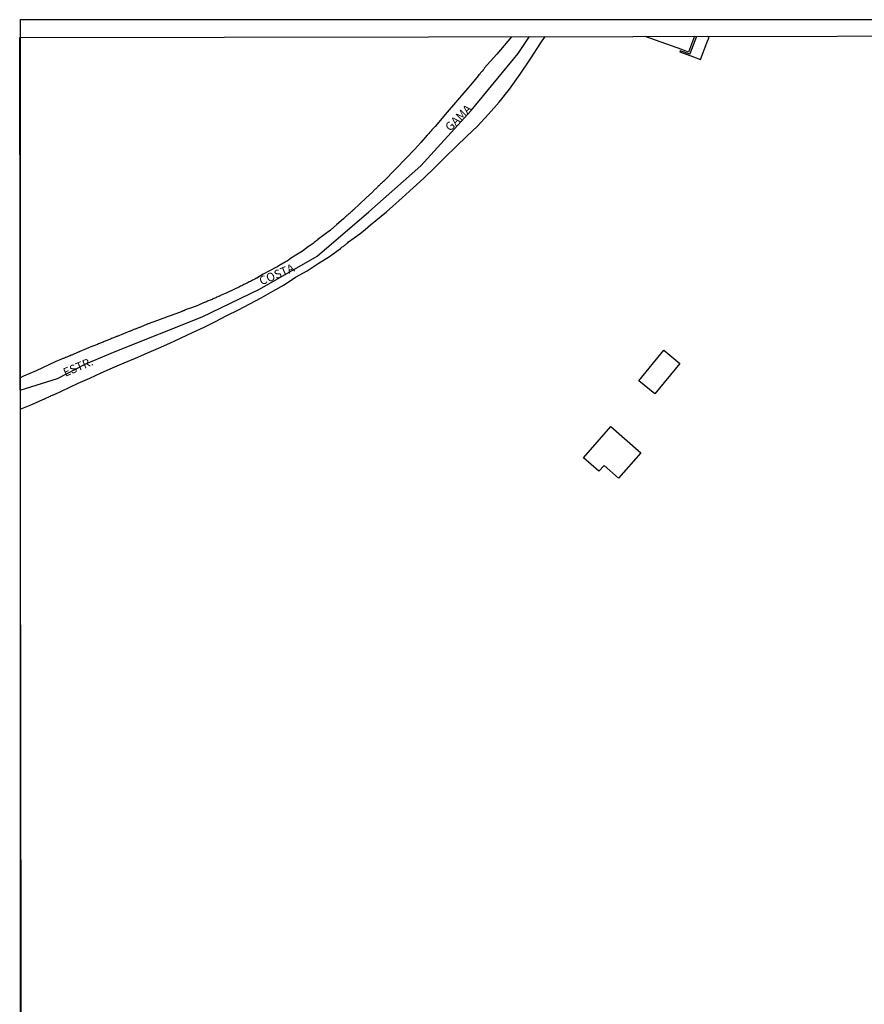
# Model space of a CAD drawing. Units: millimetres. Extents: x 183135 to 185549, y 1663196 to 1665974.
# Drawn here: x 183135 to 183384, y 1665683 to 1665974 of the extents above; entities that cross this region are included whole.
import ezdxf
from ezdxf.enums import TextEntityAlignment as Align

# ---------------------------------------------------------------- set-up
doc = ezdxf.new("R2010")
doc.units = ezdxf.units.MM
for name, color, linetype in [('EDIFICACAO_REFERENCIAL', 30, 'Continuous'), ('IMAGEM', 7, 'Continuous'), ('V-EDIFICACAO', 2, 'Continuous'), ('V-EIXO_DE_LOGRADOURO', 3, 'Continuous'), ('V-NOME_DOS_LOGRADOUROS', 7, 'Continuous'), ('V-QUADRA', 2, 'Continuous'), ('X-LIMITE_5000', 7, 'Continuous')]:
    doc.layers.add(name, color=color, linetype=linetype)
picture_1 = doc.add_image_def('image1.jpg', size_in_pixel=(4022, 4628))

msp = doc.modelspace()

# ---------------------------------------------------------------- linework, layer by layer
at = {"layer": 'EDIFICACAO_REFERENCIAL'}
for points in [[(183317.8, 1665867.12), (183325.15, 1665876.14), (183329.9, 1665872.27), (183322.54, 1665863.25), (183317.8, 1665867.12)], [(183306.03, 1665840.43), (183301.49, 1665844.43), (183309.6, 1665853.65), (183318.39, 1665845.91), (183311.83, 1665838.44), (183307.57, 1665842.19)]]:
    msp.add_lwpolyline(points, close=True, dxfattribs=at)
at = {"layer": 'V-EDIFICACAO'}
for points in [[(183334.2, 1665968.73), (183332.45, 1665964.09), (183330.45, 1665964.82), (183319.73, 1665968.67), (183319.73, 1665968.67), (183319.73, 1665968.67)], [(183334.79, 1665968.68), (183332.84, 1665963.53), (183332.81, 1665963.46), (183329.95, 1665964.41), (183329.86, 1665964.13), (183333.95, 1665962.65), (183335.97, 1665961.92), (183337.88, 1665966.81), (183338.56, 1665968.43), (183337.92, 1665968.7)]]:
    msp.add_lwpolyline(points, dxfattribs=at)
at = {"layer": 'V-EIXO_DE_LOGRADOURO'}
msp.add_lwpolyline([(183135.52, 1665864.39), (183146.49, 1665867.83), (183154.82, 1665872.18), (183163.52, 1665875.77), (183189.17, 1665886.04), (183206.03, 1665894.12), (183222.98, 1665903.9), (183238.26, 1665917), (183253.54, 1665930.55), (183268.36, 1665946.88), (183282.26, 1665963.65), (183285.6, 1665968.62)], dxfattribs=at)
at = {"layer": 'V-QUADRA'}
for points in [[(183280.34, 1665968.61), (183275.93, 1665963.43), (183272.27, 1665959.31), (183272.32, 1665959.22), (183272.2, 1665959.12), (183272.17, 1665959.07), (183272.11, 1665959.01), (183271.94, 1665958.79), (183271.68, 1665958.48), (183271.45, 1665958.2), (183271.19, 1665957.9), (183270.96, 1665957.58), (183270.7, 1665957.32), (183270.51, 1665957.11), (183268.67, 1665954.93), (183266.86, 1665952.75), (183261.37, 1665946.36), (183257.8, 1665942.15), (183257.65, 1665941.98), (183257.61, 1665941.92), (183257.56, 1665941.88), (183257.35, 1665941.64), (183257.13, 1665941.41), (183256.86, 1665941.11), (183256.56, 1665940.77), (183256.26, 1665940.43), (183255.96, 1665940.09), (183255.64, 1665939.74), (183255.45, 1665939.53), (183253.61, 1665937.44), (183251.76, 1665935.43), (183246.27, 1665929.71), (183242.59, 1665925.92), (183242.52, 1665925.9), (183242.44, 1665925.88), (183242.39, 1665925.79), (183242.35, 1665925.77), (183242.31, 1665925.71), (183242.29, 1665925.69), (183242.24, 1665925.66), (183242.16, 1665925.58), (183242.05, 1665925.5), (183241.91, 1665925.35), (183241.73, 1665925.18), (183241.54, 1665924.98), (183241.35, 1665924.79), (183241.16, 1665924.6), (183240.92, 1665924.41), (183240.77, 1665924.21), (183240.5, 1665923.98), (183240.28, 1665923.77), (183240.11, 1665923.6), (183239.92, 1665923.4), (183239.66, 1665923.15), (183239.52, 1665923), (183239.39, 1665922.85), (183237.51, 1665921.09), (183235.63, 1665919.33), (183233.75, 1665917.57), (183233.63, 1665917.52), (183233.59, 1665917.48), (183233.48, 1665917.39), (183233.29, 1665917.2), (183233.12, 1665917.03), (183232.94, 1665916.86), (183232.78, 1665916.71), (183232.54, 1665916.49), (183232.35, 1665916.35), (183232.18, 1665916.17), (183232.01, 1665916.02), (183231.81, 1665915.85), (183231.63, 1665915.66), (183231.41, 1665915.49), (183231.22, 1665915.32), (183230.99, 1665915.13), (183230.75, 1665914.92), (183228.86, 1665913.25), (183226.96, 1665911.58), (183225.1, 1665910.17), (183223.24, 1665908.77), (183223.18, 1665908.71), (183222.92, 1665908.49), (183222.67, 1665908.3), (183222.39, 1665908.09), (183222.13, 1665907.88), (183221.86, 1665907.66), (183221.58, 1665907.45), (183221.3, 1665907.24), (183220.98, 1665907.02), (183220.7, 1665906.83), (183220.51, 1665906.75), (183218.68, 1665905.36), (183216.77, 1665904.16), (183214.86, 1665902.96), (183214.83, 1665902.91), (183214.77, 1665902.86), (183214.71, 1665902.84), (183214.62, 1665902.76), (183214.58, 1665902.73), (183214.54, 1665902.71), (183214.26, 1665902.54), (183214.26, 1665902.54), (183213.92, 1665902.33), (183213.62, 1665902.16), (183213.28, 1665901.94), (183212.98, 1665901.77), (183212.64, 1665901.56), (183212.34, 1665901.39), (183212.02, 1665901.18), (183211.75, 1665901.01), (183211.45, 1665900.88), (183211.15, 1665900.67), (183210.87, 1665900.54), (183208.99, 1665899.54), (183207.11, 1665898.54), (183205.24, 1665897.4), (183205.18, 1665897.4), (183205.09, 1665897.4), (183205.07, 1665897.34), (183204.96, 1665897.34), (183204.92, 1665897.27), (183204.85, 1665897.25), (183204.79, 1665897.21), (183204.62, 1665897.12), (183204.28, 1665896.91), (183203.98, 1665896.78), (183203.64, 1665896.59), (183203.34, 1665896.44), (183203, 1665896.27), (183202.7, 1665896.14), (183202.36, 1665895.95), (183202.06, 1665895.8), (183201.72, 1665895.63), (183201.42, 1665895.48), (183201.08, 1665895.31), (183200.78, 1665895.18), (183200.44, 1665894.99), (183200.16, 1665894.86), (183198.28, 1665893.93), (183196.4, 1665893.09), (183194.52, 1665892.25), (183194.42, 1665892.2), (183194.34, 1665892.15), (183194.27, 1665892.13), (183194.21, 1665892.11), (183193.96, 1665892), (183193.7, 1665891.9), (183193.4, 1665891.75), (183193.14, 1665891.64), (183192.85, 1665891.51), (183192.59, 1665891.41), (183192.29, 1665891.26), (183192.04, 1665891.15), (183191.78, 1665891.04), (183191.48, 1665890.92), (183191.22, 1665890.83), (183190.93, 1665890.7), (183190.67, 1665890.57), (183190.37, 1665890.45), (183190.12, 1665890.36), (183189.86, 1665890.23), (183189.75, 1665890.17), (183187.87, 1665889.36), (183185.99, 1665888.69), (183184.11, 1665888.02), (183184.12, 1665887.93), (183184.05, 1665887.91), (183183.82, 1665887.84), (183183.8, 1665887.8), (183183.55, 1665887.72), (183183.25, 1665887.59), (183182.99, 1665887.5), (183182.69, 1665887.37), (183182.44, 1665887.29), (183182.18, 1665887.2), (183181.88, 1665887.08), (183181.63, 1665886.99), (183181.33, 1665886.88), (183181.07, 1665886.8), (183180.77, 1665886.69), (183180.52, 1665886.59), (183180.26, 1665886.52), (183179.96, 1665886.39), (183179.71, 1665886.31), (183179.41, 1665886.18), (183179.15, 1665886.09), (183178.85, 1665885.97), (183178.62, 1665885.86), (183176.73, 1665885.2), (183174.84, 1665884.56), (183172.95, 1665883.84), (183172.96, 1665883.79), (183172.81, 1665883.75), (183172.71, 1665883.71), (183172.5, 1665883.62), (183172.24, 1665883.51), (183172.03, 1665883.45), (183171.81, 1665883.36), (183171.6, 1665883.26), (183171.39, 1665883.15), (183171.17, 1665883.09), (183170.96, 1665882.98), (183170.96, 1665882.98), (183170.75, 1665882.89), (183170.53, 1665882.83), (183170.32, 1665882.72), (183170.11, 1665882.64), (183169.89, 1665882.58), (183169.68, 1665882.47), (183169.47, 1665882.38), (183169.25, 1665882.32), (183169.04, 1665882.21), (183168.83, 1665882.15), (183168.61, 1665882.06), (183168.4, 1665881.96), (183168.19, 1665881.89), (183167.97, 1665881.81), (183167.82, 1665881.75), (183165.96, 1665880.96), (183164.1, 1665880.17), (183164.05, 1665880.25), (183163.92, 1665880.21), (183163.9, 1665880.14), (183163.79, 1665880.12), (183163.7, 1665880.08), (183163.49, 1665879.99), (183163.24, 1665879.89), (183162.98, 1665879.78), (183162.68, 1665879.67), (183162.43, 1665879.57), (183162.13, 1665879.44), (183161.87, 1665879.33), (183161.57, 1665879.21), (183161.32, 1665879.12), (183161.06, 1665879.01), (183160.76, 1665878.91), (183160.51, 1665878.8), (183160.21, 1665878.67), (183159.95, 1665878.57), (183159.65, 1665878.46), (183159.4, 1665878.35), (183159.14, 1665878.24), (183158.84, 1665878.12), (183158.59, 1665878.01), (183158.29, 1665877.88), (183158.03, 1665877.78), (183157.73, 1665877.67), (183157.48, 1665877.56), (183157.22, 1665877.46), (183156.92, 1665877.35), (183156.86, 1665877.33), (183154.99, 1665876.52), (183153.12, 1665875.75), (183153.08, 1665875.73), (183152.95, 1665875.71), (183152.87, 1665875.64), (183152.8, 1665875.64), (183152.74, 1665875.6), (183152.66, 1665875.56), (183152.4, 1665875.45), (183152.19, 1665875.37), (183151.97, 1665875.28), (183151.76, 1665875.19), (183151.55, 1665875.09), (183151.33, 1665875), (183151.12, 1665874.92), (183150.91, 1665874.83), (183150.69, 1665874.7), (183150.48, 1665874.64), (183150.27, 1665874.53), (183150.05, 1665874.47), (183149.84, 1665874.36), (183149.63, 1665874.3), (183149.42, 1665874.21), (183149.2, 1665874.13), (183148.99, 1665874.04), (183148.78, 1665873.96), (183148.52, 1665873.81), (183148.31, 1665873.74), (183148.09, 1665873.66), (183147.88, 1665873.57), (183147.69, 1665873.47), (183145.82, 1665872.7), (183143.95, 1665871.83), (183142.08, 1665871), (183140.22, 1665870.11), (183138.35, 1665869.32), (183136.49, 1665868.49), (183135.52, 1665868.02)], [(183135.53, 1665858.72), (183138.89, 1665860.18), (183142.18, 1665861.6), (183142.2, 1665861.57), (183142.46, 1665861.71), (183142.5, 1665861.73), (183142.78, 1665861.86), (183143.06, 1665861.99), (183143.29, 1665862.11), (183143.7, 1665862.29), (183143.95, 1665862.42), (183144.17, 1665862.5), (183144.4, 1665862.63), (183144.68, 1665862.76), (183144.98, 1665862.89), (183145.25, 1665863.01), (183145.3, 1665863.03), (183145.92, 1665863.29), (183145.98, 1665863.32), (183147.63, 1665864.09), (183152.63, 1665866.4), (183156, 1665867.92), (183159.37, 1665869.44), (183162.74, 1665870.92), (183166.11, 1665872.4), (183169.48, 1665873.8), (183172.85, 1665875.24), (183176.22, 1665876.72), (183179.59, 1665878.26), (183182.96, 1665879.8), (183186.33, 1665881.38), (183189.7, 1665882.98), (183193.07, 1665884.6), (183196.44, 1665886.34), (183199.81, 1665888.08), (183203.18, 1665889.82), (183206.55, 1665891.56), (183209.92, 1665893.55), (183213.29, 1665895.46), (183216.68, 1665897.73), (183220.03, 1665899.55), (183223.34, 1665901.68), (183226.65, 1665903.83), (183229.94, 1665906.16), (183229.98, 1665906.21), (183230.19, 1665906.4), (183230.43, 1665906.6), (183230.64, 1665906.74), (183230.86, 1665906.89), (183231.09, 1665907.06), (183231.28, 1665907.19), (183231.47, 1665907.36), (183231.71, 1665907.53), (183231.9, 1665907.7), (183232.1, 1665907.83), (183232.26, 1665908.07), (183232.29, 1665908.09), (183233.92, 1665909.26), (183235.55, 1665910.49), (183237.18, 1665911.73), (183238.75, 1665913.15), (183240.31, 1665914.41), (183241.88, 1665915.7), (183243.45, 1665916.99), (183248.11, 1665921.13), (183251.28, 1665923.99), (183254.45, 1665926.85), (183257.62, 1665929.98), (183260.79, 1665933.11), (183263.96, 1665936.24), (183267.13, 1665939.24), (183270.3, 1665942.24), (183273.47, 1665945.73), (183276.64, 1665949.3), (183279.75, 1665953.18), (183282.84, 1665957.53), (183285.87, 1665962.12), (183288.9, 1665966.75), (183290.2, 1665968.68)]]:
    msp.add_lwpolyline(points, dxfattribs=at)
at = {"layer": 'X-LIMITE_5000'}
msp.add_lwpolyline([(183135.36, 1665968.39), (183617.21, 1665969.12), (184099.06, 1665969.82), (184580.91, 1665970.51), (185062.76, 1665971.17), (185544.6, 1665971.82), (185545.33, 1665417.53), (185546.06, 1664863.24), (185546.79, 1664308.96), (185547.52, 1663754.67), (185548.24, 1663200.38), (185066.52, 1663199.74), (184584.79, 1663199.08), (184103.07, 1663198.39), (183621.34, 1663197.68), (183139.62, 1663196.95), (183138.76, 1663751.24), (183137.92, 1664305.53), (183137.06, 1664859.82), (183136.22, 1665414.1), (183135.36, 1665968.39)], dxfattribs=at)

# ---------------------------------------------------------------- texts
at = {"layer": 'V-NOME_DOS_LOGRADOUROS'}
for s, rotation, p in [('GAMA', 45, (183262.78, 1665939.98)), ('COSTA', 23, (183206.91, 1665894.54)), ('ESTR.', 23, (183149.12, 1665867.57))]:
    msp.add_text(s, height=2.5, rotation=rotation, dxfattribs=at).set_placement(p, align=Align.BOTTOM_LEFT)

# ---------------------------------------------------------------- referenced raster images: frames only (the image files are external)
at = {"layer": 'IMAGEM'}
image = msp.add_image(picture_1, insert=(183135.62, 1663196.26), size_in_units=(2413.69, 2777.37), dxfattribs=at)
image.dxf.flags = 7

doc.saveas('drawing.dxf')
